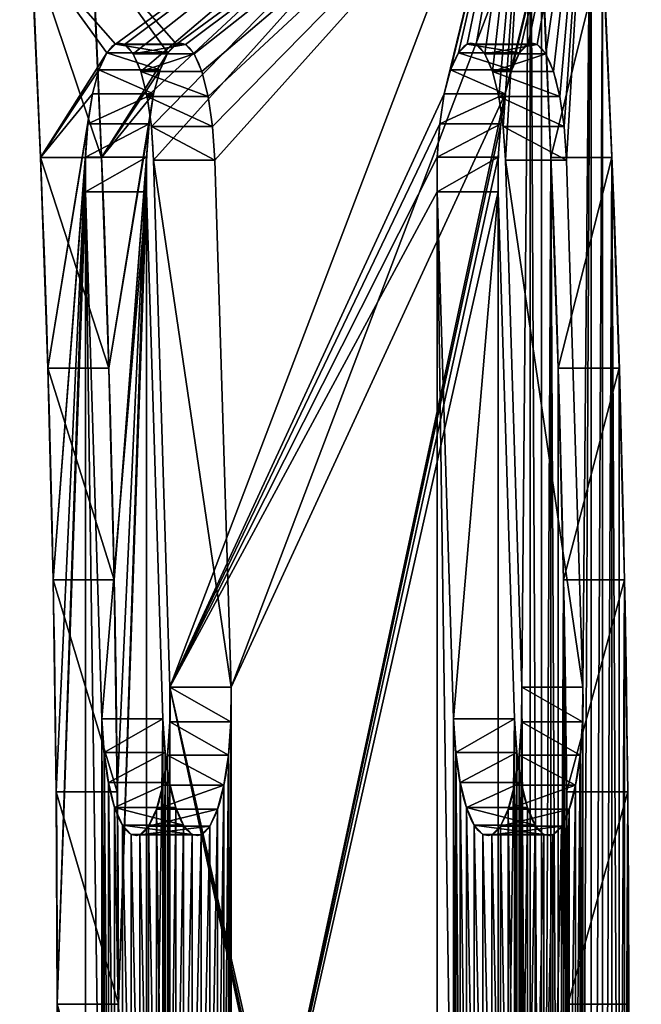
# Model space of a CAD drawing. Units: centimetres. Extents: x -36 to 128, y -4 to 49.
# Drawn here: x 26 to 36, y 22 to 38 of the extents above; entities that cross this region are included whole.
import ezdxf

# ---------------------------------------------------------------- set-up
doc = ezdxf.new("R2010")
doc.units = ezdxf.units.CM
doc.layers.get('0').update_dxf_attribs({"true_color": 0xffffff})

# ---------------------------------------------------------------- blocks, each defined once
blk = doc.blocks.new('Component#18')
for p, q in [((4.808, 0, 5.854), (4.808, 1, 5.854)), ((4.808, 0, 27.354), (4.808, 1, 27.354)), ((4.814, 0, 6.402), (4.814, 1, 6.402)), ((4.814, 0, 27.902), (4.814, 1, 27.902)), ((4.943, 0, 5.323), (4.943, 1, 5.323)), ((4.943, 0, 26.823), (4.943, 1, 26.823)), ((4.962, 0, 6.93), (4.962, 1, 6.93)), ((4.962, 0, 28.43), (4.962, 1, 28.43)), ((5.212, 0, 4.845), (5.212, 1, 4.845)), ((5.212, 0, 26.345), (5.212, 1, 26.345)), ((5.242, 0, 7.402), (5.242, 1, 7.402)), ((5.242, 0, 28.902), (5.242, 1, 28.902)), ((5.595, 0, 4.453), (5.595, 1, 4.453)), ((5.595, 0, 25.953), (5.595, 1, 25.953)), ((5.634, 0, 7.785), (5.634, 1, 7.785)), ((5.634, 0, 29.285), (5.634, 1, 29.285)), ((6.067, 0, 4.173), (6.067, 1, 4.173)), ((6.067, 0, 25.673), (6.067, 1, 25.673)), ((6.112, 0, 8.053), (6.112, 1, 8.053)), ((6.112, 0, 29.553), (6.112, 1, 29.553)), ((6.594, 0, 4.025), (6.594, 1, 4.025)), ((6.594, 0, 25.525), (6.594, 1, 25.525)), ((14.983, 1, 9.188), (6.643, 1, 8.189)), ((6.643, 0, 8.189), (6.643, 1, 8.189)), ((14.983, 1, 30.688), (6.643, 1, 29.689)), ((6.643, 0, 29.689), (6.643, 1, 29.689)), ((15.483, 1, 5.018), (7.143, 1, 4.019)), ((7.143, 0, 4.019), (7.143, 1, 4.019)), ((15.483, 1, 26.518), (7.143, 1, 25.519)), ((7.143, 0, 25.519), (7.143, 1, 25.519)), ((14.983, 0, 9.188), (14.983, 1, 9.188)), ((14.983, 0, 30.688), (14.983, 1, 30.688)), ((15.483, 0, 5.018), (15.483, 1, 5.018)), ((15.483, 0, 26.518), (15.483, 1, 26.518)), ((15.532, 0, 9.182), (15.532, 1, 9.182)), ((15.532, 0, 30.682), (15.532, 1, 30.682)), ((16.014, 0, 5.154), (16.014, 1, 5.154)), ((16.014, 0, 26.654), (16.014, 1, 26.654)), ((16.059, 0, 9.034), (16.059, 1, 9.034)), ((16.059, 0, 30.534), (16.059, 1, 30.534)), ((16.492, 0, 5.422), (16.492, 1, 5.422)), ((16.492, 0, 26.922), (16.492, 1, 26.922)), ((16.531, 0, 8.754), (16.531, 1, 8.754)), ((16.531, 0, 30.254), (16.531, 1, 30.254)), ((16.884, 0, 5.805), (16.884, 1, 5.805)), ((16.884, 0, 27.305), (16.884, 1, 27.305)), ((16.914, 0, 8.362), (16.914, 1, 8.362)), ((16.914, 0, 29.862), (16.914, 1, 29.862)), ((17.164, 0, 6.277), (17.164, 1, 6.277)), ((17.164, 0, 27.777), (17.164, 1, 27.777)), ((17.183, 0, 7.884), (17.183, 1, 7.884)), ((17.183, 0, 29.384), (17.183, 1, 29.384)), ((17.312, 0, 6.805), (17.312, 1, 6.805)), ((17.312, 0, 28.305), (17.312, 1, 28.305)), ((17.318, 0, 7.353), (17.318, 1, 7.353)), ((17.318, 0, 28.853), (17.318, 1, 28.853)), ((14.983, 0, 30.688), (6.643, 0, 29.689)), ((14.983, 0, 9.188), (6.643, 0, 8.189)), ((15.483, 0, 26.518), (7.143, 0, 25.519)), ((15.483, 0, 5.018), (7.143, 0, 4.019))]:
    blk.add_line(p, q)
at = {"color": 7, "true_color": 0xffffff}
for p, q in [((6.602, 0, 32.475), (6.602, 1, 32.475)), ((6.602, 0, 1.275), (6.602, 1, 1.275)), ((9.934, 0, 1.723), (9.934, 1, 1.723)), ((9.934, 0, 32.923), (9.934, 1, 32.923)), ((13.281, 0, 33.243), (13.281, 1, 33.243)), ((13.281, 0, 2.043), (13.281, 1, 2.043)), ((16.638, 0, 2.236), (16.638, 1, 2.236)), ((16.638, 0, 33.436), (16.638, 1, 33.436)), ((20, 0, 33.5), (20, 1, 33.5)), ((20, 0, 2.3), (20, 1, 2.3))]:
    blk.add_line(p, q, dxfattribs=at)
at = {"color": 7, "true_color": 0xffffff, "extrusion": (0, 1, 0)}
for centre in [(-20, -85.807, 1), (-20, -54.607, 1), (-20, -85.807), (-20, -54.607)]:
    blk.add_arc(centre, 88.107, 76.87961, 103.12039, dxfattribs=at)
at = {"extrusion": (0, -1, 0)}
for centre in [(6.893, 6.104, -1), (6.893, 27.604, -1), (6.893, 27.604), (6.893, 6.104)]:
    blk.add_arc(centre, 2.1, 96.8313, 276.8313, dxfattribs=at)
at = {"extrusion": (0, 1, 0)}
for centre in [(-15.233, 7.103, 1), (-15.233, 28.603, 1), (-15.233, 28.603), (-15.233, 7.103)]:
    blk.add_arc(centre, 2.1, 83.1687, 263.1687, dxfattribs=at)
at = {"color": 160, "true_color": 0x3232ff}
mesh = blk.add_polyface(dxfattribs=at)
corners = [(0, 1, 31.2), (3.289, 1, 0.701), (0, 1), (4.808, 1, 5.854), (4.943, 1, 5.323), (6.602, 1, 1.275), (5.212, 1, 4.845), (5.595, 1, 4.453), (9.934, 1, 1.723), (6.067, 1, 4.173), (13.281, 1, 2.043), (6.594, 1, 4.025), (16.638, 1, 2.236), (20, 1, 2.3), (7.143, 1, 4.019), (4.814, 1, 6.402), (4.962, 1, 6.93), (5.242, 1, 7.402), (5.634, 1, 7.785), (6.112, 1, 8.053), (6.643, 1, 8.189), (14.983, 1, 9.188), (5.595, 1, 25.953), (25.843, 1, 9.188), (6.067, 1, 25.673), (6.594, 1, 25.525), (7.143, 1, 25.519), (5.212, 1, 26.345), (4.943, 1, 26.823), (4.808, 1, 27.354), (4.814, 1, 27.902), (4.962, 1, 28.43), (5.242, 1, 28.902), (5.634, 1, 29.285), (6.112, 1, 29.553), (6.643, 1, 29.689), (14.983, 1, 30.688), (25.843, 1, 30.688), (36.711, 1, 0.701), (40, 1, 31.2), (40, 1), (36.018, 1, 5.854), (35.883, 1, 5.323), (35.614, 1, 4.845), (33.398, 1, 1.275), (35.231, 1, 4.453), (34.759, 1, 4.173), (30.066, 1, 1.723), (34.232, 1, 4.025), (26.719, 1, 2.043), (23.362, 1, 2.236), (33.683, 1, 4.019), (36.012, 1, 6.402), (35.864, 1, 6.93), (35.584, 1, 7.402), (35.192, 1, 7.785), (34.714, 1, 8.053), (34.183, 1, 8.189), (35.614, 1, 26.345), (35.231, 1, 25.953), (34.759, 1, 25.673), (34.232, 1, 25.525), (33.683, 1, 25.519), (35.883, 1, 26.823), (36.018, 1, 27.354), (36.012, 1, 27.902), (35.864, 1, 28.43), (35.584, 1, 28.902), (35.192, 1, 29.285), (34.714, 1, 29.553), (34.183, 1, 29.689), (3.289, 1, 31.901), (36.711, 1, 31.901), (6.602, 1, 32.475), (33.398, 1, 32.475), (30.066, 1, 32.923), (9.934, 1, 32.923), (13.281, 1, 33.243), (26.719, 1, 33.243), (16.638, 1, 33.436), (23.362, 1, 33.436), (20, 1, 33.5), (15.483, 1, 26.518), (25.343, 1, 26.518), (16.014, 1, 26.654), (24.812, 1, 26.654), (16.492, 1, 26.922), (24.334, 1, 26.922), (16.884, 1, 27.305), (23.942, 1, 27.305), (17.164, 1, 27.777), (23.662, 1, 27.777), (17.312, 1, 28.305), (23.514, 1, 28.305), (17.318, 1, 28.853), (23.508, 1, 28.853), (17.183, 1, 29.384), (23.643, 1, 29.384), (16.914, 1, 29.862), (23.912, 1, 29.862), (16.531, 1, 30.254), (24.295, 1, 30.254), (16.059, 1, 30.534), (24.767, 1, 30.534), (15.532, 1, 30.682), (25.294, 1, 30.682), (15.483, 1, 5.018), (25.343, 1, 5.018), (16.014, 1, 5.154), (24.812, 1, 5.154), (16.492, 1, 5.422), (24.334, 1, 5.422), (16.884, 1, 5.805), (23.942, 1, 5.805), (17.164, 1, 6.277), (23.662, 1, 6.277), (17.312, 1, 6.805), (23.514, 1, 6.805), (17.318, 1, 7.353), (23.508, 1, 7.353), (17.183, 1, 7.884), (23.643, 1, 7.884), (16.914, 1, 8.362), (23.912, 1, 8.362), (16.531, 1, 8.754), (24.295, 1, 8.754), (16.059, 1, 9.034), (24.767, 1, 9.034), (15.532, 1, 9.182), (25.294, 1, 9.182)]
mesh.append_faces([[corners[k] for k in face] for face in [(0, 1, 2), (38, 39, 40), (80, 79, 81)]], dxfattribs={"vtx0": -1, "color": 160})
mesh.append_faces([[corners[k] for k in face] for face in [(1, 4, 5), (5, 7, 8), (8, 9, 10), (10, 11, 12), (12, 11, 13), (3, 0, 15), (15, 0, 16), (16, 0, 17), (17, 0, 18), (18, 0, 19), (19, 0, 20), (20, 0, 21), (22, 0, 27), (27, 0, 28), (28, 0, 29), (29, 0, 30), (30, 0, 31), (31, 0, 32), (32, 0, 33), (33, 0, 34), (34, 0, 35), (35, 0, 36), (41, 38, 42), (42, 38, 43), (43, 44, 45), (45, 44, 46), (46, 47, 48), (48, 13, 51), (58, 23, 59), (59, 23, 60), (60, 23, 61), (61, 23, 62), (39, 71, 72), (72, 73, 74), (74, 73, 75), (75, 77, 78), (78, 79, 80), (82, 62, 26), (62, 82, 83), (83, 84, 85), (85, 86, 87), (87, 88, 89), (89, 90, 91), (91, 92, 93), (93, 94, 95), (95, 96, 97), (97, 98, 99), (99, 100, 101), (101, 102, 103), (103, 104, 105), (105, 36, 37), (106, 51, 14), (51, 106, 107), (107, 108, 109), (109, 110, 111), (111, 112, 113), (113, 114, 115), (115, 116, 117), (117, 118, 119), (119, 120, 121), (121, 122, 123), (123, 124, 125), (125, 126, 127), (127, 128, 129), (129, 21, 23)]], dxfattribs={"vtx0": -1, "vtx1": -1, "color": 160})
mesh.append_faces([[corners[k] for k in face] for face in [(1, 0, 3), (21, 0, 22), (21, 22, 23), (36, 0, 37), (39, 38, 41), (51, 13, 14), (39, 23, 58), (62, 23, 26), (39, 37, 0)]], dxfattribs={"vtx0": -1, "vtx1": -1, "vtx2": -1, "color": 160})
mesh.append_faces([[corners[k] for k in face] for face in [(1, 3, 4), (5, 4, 6), (5, 6, 7), (8, 7, 9), (10, 9, 11), (13, 11, 14), (23, 22, 24), (23, 24, 25), (23, 25, 26), (43, 38, 44), (46, 44, 47), (48, 47, 49), (48, 49, 50), (48, 50, 13), (39, 41, 52), (39, 52, 53), (39, 53, 54), (39, 54, 55), (39, 55, 56), (39, 56, 57), (39, 57, 23), (39, 58, 63), (39, 63, 64), (39, 64, 65), (39, 65, 66), (39, 66, 67), (39, 67, 68), (39, 68, 69), (39, 69, 70), (39, 70, 37), (39, 0, 71), (72, 71, 73), (75, 73, 76), (75, 76, 77), (78, 77, 79), (83, 82, 84), (85, 84, 86), (87, 86, 88), (89, 88, 90), (91, 90, 92), (93, 92, 94), (95, 94, 96), (97, 96, 98), (99, 98, 100), (101, 100, 102), (103, 102, 104), (105, 104, 36), (107, 106, 108), (109, 108, 110), (111, 110, 112), (113, 112, 114), (115, 114, 116), (117, 116, 118), (119, 118, 120), (121, 120, 122), (123, 122, 124), (125, 124, 126), (127, 126, 128), (129, 128, 21)]], dxfattribs={"vtx0": -1, "vtx2": -1, "color": 160})
at = {"color": 7, "true_color": 0xffffff}
mesh = blk.add_polyface(dxfattribs=at)
corners = [(6.602, 1, 1.275), (3.289, 0, 0.701), (3.289, 1, 0.701), (6.602, 0, 1.275)]
mesh.append_faces([[corners[k] for k in face] for face in [(0, 1, 2), (1, 0, 3)]], dxfattribs={"vtx0": -1, "color": 7})
mesh = blk.add_polyface(dxfattribs=at)
corners = [(6.602, 0, 32.475), (3.289, 1, 31.901), (3.289, 0, 31.901), (6.602, 1, 32.475)]
mesh.append_faces([[corners[k] for k in face] for face in [(0, 1, 2), (1, 0, 3)]], dxfattribs={"vtx0": -1, "color": 7})
at = {"color": 160, "true_color": 0x3232ff}
mesh = blk.add_polyface(dxfattribs=at)
corners = [(4.808, 1, 5.854), (4.814, 0, 6.402), (4.808, 0, 5.854), (4.814, 1, 6.402)]
mesh.append_faces([[corners[k] for k in face] for face in [(0, 1, 2), (1, 0, 3)]], dxfattribs={"vtx0": -1, "color": 160})
mesh = blk.add_polyface(dxfattribs=at)
corners = [(4.943, 1, 5.323), (4.808, 0, 5.854), (4.943, 0, 5.323), (4.808, 1, 5.854)]
mesh.append_faces([[corners[k] for k in face] for face in [(0, 1, 2), (1, 0, 3)]], dxfattribs={"vtx0": -1, "color": 160})
mesh = blk.add_polyface(dxfattribs=at)
corners = [(4.808, 1, 27.354), (4.814, 0, 27.902), (4.808, 0, 27.354), (4.814, 1, 27.902)]
mesh.append_faces([[corners[k] for k in face] for face in [(0, 1, 2), (1, 0, 3)]], dxfattribs={"vtx0": -1, "color": 160})
mesh = blk.add_polyface(dxfattribs=at)
corners = [(4.943, 1, 26.823), (4.808, 0, 27.354), (4.943, 0, 26.823), (4.808, 1, 27.354)]
mesh.append_faces([[corners[k] for k in face] for face in [(0, 1, 2), (1, 0, 3)]], dxfattribs={"vtx0": -1, "color": 160})
mesh = blk.add_polyface(dxfattribs=at)
corners = [(4.814, 1, 6.402), (4.962, 0, 6.93), (4.814, 0, 6.402), (4.962, 1, 6.93)]
mesh.append_faces([[corners[k] for k in face] for face in [(0, 1, 2), (1, 0, 3)]], dxfattribs={"vtx0": -1, "color": 160})
mesh = blk.add_polyface(dxfattribs=at)
corners = [(4.814, 1, 27.902), (4.962, 0, 28.43), (4.814, 0, 27.902), (4.962, 1, 28.43)]
mesh.append_faces([[corners[k] for k in face] for face in [(0, 1, 2), (1, 0, 3)]], dxfattribs={"vtx0": -1, "color": 160})
mesh = blk.add_polyface(dxfattribs=at)
corners = [(5.212, 1, 4.845), (4.943, 0, 5.323), (5.212, 0, 4.845), (4.943, 1, 5.323)]
mesh.append_faces([[corners[k] for k in face] for face in [(0, 1, 2), (1, 0, 3)]], dxfattribs={"vtx0": -1, "color": 160})
mesh = blk.add_polyface(dxfattribs=at)
corners = [(5.212, 1, 26.345), (4.943, 0, 26.823), (5.212, 0, 26.345), (4.943, 1, 26.823)]
mesh.append_faces([[corners[k] for k in face] for face in [(0, 1, 2), (1, 0, 3)]], dxfattribs={"vtx0": -1, "color": 160})
mesh = blk.add_polyface(dxfattribs=at)
corners = [(4.962, 1, 6.93), (5.242, 0, 7.402), (4.962, 0, 6.93), (5.242, 1, 7.402)]
mesh.append_faces([[corners[k] for k in face] for face in [(0, 1, 2), (1, 0, 3)]], dxfattribs={"vtx0": -1, "color": 160})
mesh = blk.add_polyface(dxfattribs=at)
corners = [(4.962, 1, 28.43), (5.242, 0, 28.902), (4.962, 0, 28.43), (5.242, 1, 28.902)]
mesh.append_faces([[corners[k] for k in face] for face in [(0, 1, 2), (1, 0, 3)]], dxfattribs={"vtx0": -1, "color": 160})
mesh = blk.add_polyface(dxfattribs=at)
corners = [(5.595, 1, 4.453), (5.212, 0, 4.845), (5.595, 0, 4.453), (5.212, 1, 4.845)]
mesh.append_faces([[corners[k] for k in face] for face in [(0, 1, 2), (1, 0, 3)]], dxfattribs={"vtx0": -1, "color": 160})
mesh = blk.add_polyface(dxfattribs=at)
corners = [(5.595, 1, 25.953), (5.212, 0, 26.345), (5.595, 0, 25.953), (5.212, 1, 26.345)]
mesh.append_faces([[corners[k] for k in face] for face in [(0, 1, 2), (1, 0, 3)]], dxfattribs={"vtx0": -1, "color": 160})
mesh = blk.add_polyface(dxfattribs=at)
corners = [(5.634, 1, 7.785), (5.242, 0, 7.402), (5.242, 1, 7.402), (5.634, 0, 7.785)]
mesh.append_faces([[corners[k] for k in face] for face in [(0, 1, 2), (1, 0, 3)]], dxfattribs={"vtx0": -1, "color": 160})
mesh = blk.add_polyface(dxfattribs=at)
corners = [(5.634, 1, 29.285), (5.242, 0, 28.902), (5.242, 1, 28.902), (5.634, 0, 29.285)]
mesh.append_faces([[corners[k] for k in face] for face in [(0, 1, 2), (1, 0, 3)]], dxfattribs={"vtx0": -1, "color": 160})
mesh = blk.add_polyface(dxfattribs=at)
corners = [(6.067, 0, 4.173), (5.595, 1, 4.453), (5.595, 0, 4.453), (6.067, 1, 4.173)]
mesh.append_faces([[corners[k] for k in face] for face in [(0, 1, 2), (1, 0, 3)]], dxfattribs={"vtx0": -1, "color": 160})
mesh = blk.add_polyface(dxfattribs=at)
corners = [(6.067, 0, 25.673), (5.595, 1, 25.953), (5.595, 0, 25.953), (6.067, 1, 25.673)]
mesh.append_faces([[corners[k] for k in face] for face in [(0, 1, 2), (1, 0, 3)]], dxfattribs={"vtx0": -1, "color": 160})
mesh = blk.add_polyface(dxfattribs=at)
corners = [(6.112, 1, 8.053), (5.634, 0, 7.785), (5.634, 1, 7.785), (6.112, 0, 8.053)]
mesh.append_faces([[corners[k] for k in face] for face in [(0, 1, 2), (1, 0, 3)]], dxfattribs={"vtx0": -1, "color": 160})
mesh = blk.add_polyface(dxfattribs=at)
corners = [(6.112, 1, 29.553), (5.634, 0, 29.285), (5.634, 1, 29.285), (6.112, 0, 29.553)]
mesh.append_faces([[corners[k] for k in face] for face in [(0, 1, 2), (1, 0, 3)]], dxfattribs={"vtx0": -1, "color": 160})
mesh = blk.add_polyface(dxfattribs=at)
corners = [(6.594, 0, 4.025), (6.067, 1, 4.173), (6.067, 0, 4.173), (6.594, 1, 4.025)]
mesh.append_faces([[corners[k] for k in face] for face in [(0, 1, 2), (1, 0, 3)]], dxfattribs={"vtx0": -1, "color": 160})
mesh = blk.add_polyface(dxfattribs=at)
corners = [(6.594, 0, 25.525), (6.067, 1, 25.673), (6.067, 0, 25.673), (6.594, 1, 25.525)]
mesh.append_faces([[corners[k] for k in face] for face in [(0, 1, 2), (1, 0, 3)]], dxfattribs={"vtx0": -1, "color": 160})
mesh = blk.add_polyface(dxfattribs=at)
corners = [(6.643, 1, 8.189), (6.112, 0, 8.053), (6.112, 1, 8.053), (6.643, 0, 8.189)]
mesh.append_faces([[corners[k] for k in face] for face in [(0, 1, 2), (1, 0, 3)]], dxfattribs={"vtx0": -1, "color": 160})
mesh = blk.add_polyface(dxfattribs=at)
corners = [(6.643, 1, 29.689), (6.112, 0, 29.553), (6.112, 1, 29.553), (6.643, 0, 29.689)]
mesh.append_faces([[corners[k] for k in face] for face in [(0, 1, 2), (1, 0, 3)]], dxfattribs={"vtx0": -1, "color": 160})
mesh = blk.add_polyface(dxfattribs=at)
corners = [(7.143, 0, 4.019), (6.594, 1, 4.025), (6.594, 0, 4.025), (7.143, 1, 4.019)]
mesh.append_faces([[corners[k] for k in face] for face in [(0, 1, 2), (1, 0, 3)]], dxfattribs={"vtx0": -1, "color": 160})
mesh = blk.add_polyface(dxfattribs=at)
corners = [(7.143, 0, 25.519), (6.594, 1, 25.525), (6.594, 0, 25.525), (7.143, 1, 25.519)]
mesh.append_faces([[corners[k] for k in face] for face in [(0, 1, 2), (1, 0, 3)]], dxfattribs={"vtx0": -1, "color": 160})
at = {"color": 7, "true_color": 0xffffff}
mesh = blk.add_polyface(dxfattribs=at)
corners = [(9.934, 0, 32.923), (6.602, 1, 32.475), (6.602, 0, 32.475), (9.934, 1, 32.923)]
mesh.append_faces([[corners[k] for k in face] for face in [(0, 1, 2), (1, 0, 3)]], dxfattribs={"vtx0": -1, "color": 7})
mesh = blk.add_polyface(dxfattribs=at)
corners = [(9.934, 1, 1.723), (6.602, 0, 1.275), (6.602, 1, 1.275), (9.934, 0, 1.723)]
mesh.append_faces([[corners[k] for k in face] for face in [(0, 1, 2), (1, 0, 3)]], dxfattribs={"vtx0": -1, "color": 7})
at = {"color": 160, "true_color": 0x3232ff}
mesh = blk.add_polyface(dxfattribs=at)
corners = [(14.983, 1, 9.188), (6.643, 0, 8.189), (6.643, 1, 8.189), (14.983, 0, 9.188)]
mesh.append_faces([[corners[k] for k in face] for face in [(0, 1, 2), (1, 0, 3)]], dxfattribs={"vtx0": -1, "color": 160})
mesh = blk.add_polyface(dxfattribs=at)
corners = [(14.983, 1, 30.688), (6.643, 0, 29.689), (6.643, 1, 29.689), (14.983, 0, 30.688)]
mesh.append_faces([[corners[k] for k in face] for face in [(0, 1, 2), (1, 0, 3)]], dxfattribs={"vtx0": -1, "color": 160})
mesh = blk.add_polyface(dxfattribs=at)
corners = [(15.483, 0, 5.018), (7.143, 1, 4.019), (7.143, 0, 4.019), (15.483, 1, 5.018)]
mesh.append_faces([[corners[k] for k in face] for face in [(0, 1, 2), (1, 0, 3)]], dxfattribs={"vtx0": -1, "color": 160})
mesh = blk.add_polyface(dxfattribs=at)
corners = [(15.483, 0, 26.518), (7.143, 1, 25.519), (7.143, 0, 25.519), (15.483, 1, 26.518)]
mesh.append_faces([[corners[k] for k in face] for face in [(0, 1, 2), (1, 0, 3)]], dxfattribs={"vtx0": -1, "color": 160})
at = {"color": 7, "true_color": 0xffffff}
mesh = blk.add_polyface(dxfattribs=at)
corners = [(13.281, 0, 33.243), (9.934, 1, 32.923), (9.934, 0, 32.923), (13.281, 1, 33.243)]
mesh.append_faces([[corners[k] for k in face] for face in [(0, 1, 2), (1, 0, 3)]], dxfattribs={"vtx0": -1, "color": 7})
mesh = blk.add_polyface(dxfattribs=at)
corners = [(13.281, 1, 2.043), (9.934, 0, 1.723), (9.934, 1, 1.723), (13.281, 0, 2.043)]
mesh.append_faces([[corners[k] for k in face] for face in [(0, 1, 2), (1, 0, 3)]], dxfattribs={"vtx0": -1, "color": 7})
mesh = blk.add_polyface(dxfattribs=at)
corners = [(16.638, 0, 33.436), (13.281, 1, 33.243), (13.281, 0, 33.243), (16.638, 1, 33.436)]
mesh.append_faces([[corners[k] for k in face] for face in [(0, 1, 2), (1, 0, 3)]], dxfattribs={"vtx0": -1, "color": 7})
mesh = blk.add_polyface(dxfattribs=at)
corners = [(16.638, 1, 2.236), (13.281, 0, 2.043), (13.281, 1, 2.043), (16.638, 0, 2.236)]
mesh.append_faces([[corners[k] for k in face] for face in [(0, 1, 2), (1, 0, 3)]], dxfattribs={"vtx0": -1, "color": 7})
at = {"color": 160, "true_color": 0x3232ff}
mesh = blk.add_polyface(dxfattribs=at)
corners = [(15.532, 1, 9.182), (14.983, 0, 9.188), (14.983, 1, 9.188), (15.532, 0, 9.182)]
mesh.append_faces([[corners[k] for k in face] for face in [(0, 1, 2), (1, 0, 3)]], dxfattribs={"vtx0": -1, "color": 160})
mesh = blk.add_polyface(dxfattribs=at)
corners = [(15.532, 1, 30.682), (14.983, 0, 30.688), (14.983, 1, 30.688), (15.532, 0, 30.682)]
mesh.append_faces([[corners[k] for k in face] for face in [(0, 1, 2), (1, 0, 3)]], dxfattribs={"vtx0": -1, "color": 160})
mesh = blk.add_polyface(dxfattribs=at)
corners = [(16.014, 0, 5.154), (15.483, 1, 5.018), (15.483, 0, 5.018), (16.014, 1, 5.154)]
mesh.append_faces([[corners[k] for k in face] for face in [(0, 1, 2), (1, 0, 3)]], dxfattribs={"vtx0": -1, "color": 160})
mesh = blk.add_polyface(dxfattribs=at)
corners = [(16.014, 0, 26.654), (15.483, 1, 26.518), (15.483, 0, 26.518), (16.014, 1, 26.654)]
mesh.append_faces([[corners[k] for k in face] for face in [(0, 1, 2), (1, 0, 3)]], dxfattribs={"vtx0": -1, "color": 160})
mesh = blk.add_polyface(dxfattribs=at)
corners = [(16.059, 1, 9.034), (15.532, 0, 9.182), (15.532, 1, 9.182), (16.059, 0, 9.034)]
mesh.append_faces([[corners[k] for k in face] for face in [(0, 1, 2), (1, 0, 3)]], dxfattribs={"vtx0": -1, "color": 160})
mesh = blk.add_polyface(dxfattribs=at)
corners = [(16.059, 1, 30.534), (15.532, 0, 30.682), (15.532, 1, 30.682), (16.059, 0, 30.534)]
mesh.append_faces([[corners[k] for k in face] for face in [(0, 1, 2), (1, 0, 3)]], dxfattribs={"vtx0": -1, "color": 160})
mesh = blk.add_polyface(dxfattribs=at)
corners = [(16.492, 0, 5.422), (16.014, 1, 5.154), (16.014, 0, 5.154), (16.492, 1, 5.422)]
mesh.append_faces([[corners[k] for k in face] for face in [(0, 1, 2), (1, 0, 3)]], dxfattribs={"vtx0": -1, "color": 160})
mesh = blk.add_polyface(dxfattribs=at)
corners = [(16.492, 0, 26.922), (16.014, 1, 26.654), (16.014, 0, 26.654), (16.492, 1, 26.922)]
mesh.append_faces([[corners[k] for k in face] for face in [(0, 1, 2), (1, 0, 3)]], dxfattribs={"vtx0": -1, "color": 160})
mesh = blk.add_polyface(dxfattribs=at)
corners = [(16.531, 1, 8.754), (16.059, 0, 9.034), (16.059, 1, 9.034), (16.531, 0, 8.754)]
mesh.append_faces([[corners[k] for k in face] for face in [(0, 1, 2), (1, 0, 3)]], dxfattribs={"vtx0": -1, "color": 160})
mesh = blk.add_polyface(dxfattribs=at)
corners = [(16.531, 1, 30.254), (16.059, 0, 30.534), (16.059, 1, 30.534), (16.531, 0, 30.254)]
mesh.append_faces([[corners[k] for k in face] for face in [(0, 1, 2), (1, 0, 3)]], dxfattribs={"vtx0": -1, "color": 160})
mesh = blk.add_polyface(dxfattribs=at)
corners = [(16.884, 0, 5.805), (16.492, 1, 5.422), (16.492, 0, 5.422), (16.884, 1, 5.805)]
mesh.append_faces([[corners[k] for k in face] for face in [(0, 1, 2), (1, 0, 3)]], dxfattribs={"vtx0": -1, "color": 160})
mesh = blk.add_polyface(dxfattribs=at)
corners = [(16.884, 0, 27.305), (16.492, 1, 26.922), (16.492, 0, 26.922), (16.884, 1, 27.305)]
mesh.append_faces([[corners[k] for k in face] for face in [(0, 1, 2), (1, 0, 3)]], dxfattribs={"vtx0": -1, "color": 160})
mesh = blk.add_polyface(dxfattribs=at)
corners = [(16.531, 1, 8.754), (16.914, 0, 8.362), (16.531, 0, 8.754), (16.914, 1, 8.362)]
mesh.append_faces([[corners[k] for k in face] for face in [(0, 1, 2), (1, 0, 3)]], dxfattribs={"vtx0": -1, "color": 160})
mesh = blk.add_polyface(dxfattribs=at)
corners = [(16.531, 1, 30.254), (16.914, 0, 29.862), (16.531, 0, 30.254), (16.914, 1, 29.862)]
mesh.append_faces([[corners[k] for k in face] for face in [(0, 1, 2), (1, 0, 3)]], dxfattribs={"vtx0": -1, "color": 160})
at = {"color": 7, "true_color": 0xffffff}
mesh = blk.add_polyface(dxfattribs=at)
corners = [(20, 0, 33.5), (16.638, 1, 33.436), (16.638, 0, 33.436), (20, 1, 33.5)]
mesh.append_faces([[corners[k] for k in face] for face in [(0, 1, 2), (1, 0, 3)]], dxfattribs={"vtx0": -1, "color": 7})
mesh = blk.add_polyface(dxfattribs=at)
corners = [(20, 1, 2.3), (16.638, 0, 2.236), (16.638, 1, 2.236), (20, 0, 2.3)]
mesh.append_faces([[corners[k] for k in face] for face in [(0, 1, 2), (1, 0, 3)]], dxfattribs={"vtx0": -1, "color": 7})
at = {"color": 160, "true_color": 0x3232ff}
mesh = blk.add_polyface(dxfattribs=at)
corners = [(17.164, 1, 6.277), (16.884, 0, 5.805), (17.164, 0, 6.277), (16.884, 1, 5.805)]
mesh.append_faces([[corners[k] for k in face] for face in [(0, 1, 2), (1, 0, 3)]], dxfattribs={"vtx0": -1, "color": 160})
mesh = blk.add_polyface(dxfattribs=at)
corners = [(17.164, 1, 27.777), (16.884, 0, 27.305), (17.164, 0, 27.777), (16.884, 1, 27.305)]
mesh.append_faces([[corners[k] for k in face] for face in [(0, 1, 2), (1, 0, 3)]], dxfattribs={"vtx0": -1, "color": 160})
mesh = blk.add_polyface(dxfattribs=at)
corners = [(16.914, 1, 8.362), (17.183, 0, 7.884), (16.914, 0, 8.362), (17.183, 1, 7.884)]
mesh.append_faces([[corners[k] for k in face] for face in [(0, 1, 2), (1, 0, 3)]], dxfattribs={"vtx0": -1, "color": 160})
mesh = blk.add_polyface(dxfattribs=at)
corners = [(16.914, 1, 29.862), (17.183, 0, 29.384), (16.914, 0, 29.862), (17.183, 1, 29.384)]
mesh.append_faces([[corners[k] for k in face] for face in [(0, 1, 2), (1, 0, 3)]], dxfattribs={"vtx0": -1, "color": 160})
mesh = blk.add_polyface(dxfattribs=at)
corners = [(17.312, 1, 6.805), (17.164, 0, 6.277), (17.312, 0, 6.805), (17.164, 1, 6.277)]
mesh.append_faces([[corners[k] for k in face] for face in [(0, 1, 2), (1, 0, 3)]], dxfattribs={"vtx0": -1, "color": 160})
mesh = blk.add_polyface(dxfattribs=at)
corners = [(17.312, 1, 28.305), (17.164, 0, 27.777), (17.312, 0, 28.305), (17.164, 1, 27.777)]
mesh.append_faces([[corners[k] for k in face] for face in [(0, 1, 2), (1, 0, 3)]], dxfattribs={"vtx0": -1, "color": 160})
mesh = blk.add_polyface(dxfattribs=at)
corners = [(17.183, 1, 7.884), (17.318, 0, 7.353), (17.183, 0, 7.884), (17.318, 1, 7.353)]
mesh.append_faces([[corners[k] for k in face] for face in [(0, 1, 2), (1, 0, 3)]], dxfattribs={"vtx0": -1, "color": 160})
mesh = blk.add_polyface(dxfattribs=at)
corners = [(17.183, 1, 29.384), (17.318, 0, 28.853), (17.183, 0, 29.384), (17.318, 1, 28.853)]
mesh.append_faces([[corners[k] for k in face] for face in [(0, 1, 2), (1, 0, 3)]], dxfattribs={"vtx0": -1, "color": 160})
mesh = blk.add_polyface(dxfattribs=at)
corners = [(17.318, 1, 7.353), (17.312, 0, 6.805), (17.318, 0, 7.353), (17.312, 1, 6.805)]
mesh.append_faces([[corners[k] for k in face] for face in [(0, 1, 2), (1, 0, 3)]], dxfattribs={"vtx0": -1, "color": 160})
mesh = blk.add_polyface(dxfattribs=at)
corners = [(17.318, 1, 28.853), (17.312, 0, 28.305), (17.318, 0, 28.853), (17.312, 1, 28.305)]
mesh.append_faces([[corners[k] for k in face] for face in [(0, 1, 2), (1, 0, 3)]], dxfattribs={"vtx0": -1, "color": 160})
at = {"color": 7, "true_color": 0xffffff}
mesh = blk.add_polyface(dxfattribs=at)
corners = [(23.362, 0, 33.436), (20, 1, 33.5), (20, 0, 33.5), (23.362, 1, 33.436)]
mesh.append_faces([[corners[k] for k in face] for face in [(0, 1, 2), (1, 0, 3)]], dxfattribs={"vtx0": -1, "color": 7})
mesh = blk.add_polyface(dxfattribs=at)
corners = [(23.362, 1, 2.236), (20, 0, 2.3), (20, 1, 2.3), (23.362, 0, 2.236)]
mesh.append_faces([[corners[k] for k in face] for face in [(0, 1, 2), (1, 0, 3)]], dxfattribs={"vtx0": -1, "color": 7})
at = {"color": 160, "true_color": 0x3232ff}
mesh = blk.add_polyface(dxfattribs=at)
corners = [(40, 0, 31.2), (36.711, 0, 0.701), (40, 0), (36.018, 0, 5.854), (35.883, 0, 5.323), (35.614, 0, 4.845), (33.398, 0, 1.275), (35.231, 0, 4.453), (34.759, 0, 4.173), (30.066, 0, 1.723), (34.232, 0, 4.025), (26.719, 0, 2.043), (23.362, 0, 2.236), (20, 0, 2.3), (33.683, 0, 4.019), (36.012, 0, 6.402), (35.864, 0, 6.93), (35.584, 0, 7.402), (35.192, 0, 7.785), (34.714, 0, 8.053), (34.183, 0, 8.189), (25.843, 0, 9.188), (35.614, 0, 26.345), (35.231, 0, 25.953), (14.983, 0, 9.188), (34.759, 0, 25.673), (34.232, 0, 25.525), (33.683, 0, 25.519), (35.883, 0, 26.823), (36.018, 0, 27.354), (36.012, 0, 27.902), (35.864, 0, 28.43), (35.584, 0, 28.902), (35.192, 0, 29.285), (34.714, 0, 29.553), (34.183, 0, 29.689), (25.843, 0, 30.688), (14.983, 0, 30.688), (3.289, 0, 0.701), (0, 0, 31.2), (0, 0), (4.808, 0, 5.854), (4.943, 0, 5.323), (6.602, 0, 1.275), (5.212, 0, 4.845), (5.595, 0, 4.453), (9.934, 0, 1.723), (6.067, 0, 4.173), (13.281, 0, 2.043), (6.594, 0, 4.025), (16.638, 0, 2.236), (7.143, 0, 4.019), (4.814, 0, 6.402), (4.962, 0, 6.93), (5.242, 0, 7.402), (5.634, 0, 7.785), (6.112, 0, 8.053), (6.643, 0, 8.189), (5.595, 0, 25.953), (6.067, 0, 25.673), (6.594, 0, 25.525), (7.143, 0, 25.519), (5.212, 0, 26.345), (4.943, 0, 26.823), (4.808, 0, 27.354), (4.814, 0, 27.902), (4.962, 0, 28.43), (5.242, 0, 28.902), (5.634, 0, 29.285), (6.112, 0, 29.553), (6.643, 0, 29.689), (36.711, 0, 31.901), (3.289, 0, 31.901), (6.602, 0, 32.475), (33.398, 0, 32.475), (30.066, 0, 32.923), (9.934, 0, 32.923), (13.281, 0, 33.243), (26.719, 0, 33.243), (23.362, 0, 33.436), (16.638, 0, 33.436), (20, 0, 33.5), (25.343, 0, 26.518), (15.483, 0, 26.518), (24.812, 0, 26.654), (16.014, 0, 26.654), (24.334, 0, 26.922), (16.492, 0, 26.922), (23.942, 0, 27.305), (16.884, 0, 27.305), (23.662, 0, 27.777), (17.164, 0, 27.777), (23.514, 0, 28.305), (17.312, 0, 28.305), (23.508, 0, 28.853), (17.318, 0, 28.853), (23.643, 0, 29.384), (17.183, 0, 29.384), (23.912, 0, 29.862), (16.914, 0, 29.862), (24.295, 0, 30.254), (16.531, 0, 30.254), (24.767, 0, 30.534), (16.059, 0, 30.534), (25.294, 0, 30.682), (15.532, 0, 30.682), (25.343, 0, 5.018), (15.483, 0, 5.018), (24.812, 0, 5.154), (16.014, 0, 5.154), (24.334, 0, 5.422), (16.492, 0, 5.422), (23.942, 0, 5.805), (16.884, 0, 5.805), (23.662, 0, 6.277), (17.164, 0, 6.277), (23.514, 0, 6.805), (17.312, 0, 6.805), (23.508, 0, 7.353), (17.318, 0, 7.353), (23.643, 0, 7.884), (17.183, 0, 7.884), (23.912, 0, 8.362), (16.914, 0, 8.362), (24.295, 0, 8.754), (16.531, 0, 8.754), (24.767, 0, 9.034), (16.059, 0, 9.034), (25.294, 0, 9.182), (15.532, 0, 9.182)]
mesh.append_faces([[corners[k] for k in face] for face in [(0, 1, 2), (38, 39, 40), (80, 79, 81)]], dxfattribs={"vtx0": -1, "color": 160})
mesh.append_faces([[corners[k] for k in face] for face in [(1, 5, 6), (6, 8, 9), (9, 10, 11), (11, 10, 12), (12, 10, 13), (3, 0, 15), (15, 0, 16), (16, 0, 17), (17, 0, 18), (18, 0, 19), (19, 0, 20), (20, 0, 21), (22, 0, 28), (28, 0, 29), (29, 0, 30), (30, 0, 31), (31, 0, 32), (32, 0, 33), (33, 0, 34), (34, 0, 35), (35, 0, 36), (41, 38, 42), (42, 43, 44), (44, 43, 45), (45, 46, 47), (47, 48, 49), (49, 13, 51), (58, 24, 59), (59, 24, 60), (60, 24, 61), (39, 71, 72), (72, 71, 73), (73, 75, 76), (76, 75, 77), (77, 79, 80), (82, 61, 27), (61, 82, 83), (83, 84, 85), (85, 86, 87), (87, 88, 89), (89, 90, 91), (91, 92, 93), (93, 94, 95), (95, 96, 97), (97, 98, 99), (99, 100, 101), (101, 102, 103), (103, 104, 105), (105, 36, 37), (106, 51, 14), (51, 106, 107), (107, 108, 109), (109, 110, 111), (111, 112, 113), (113, 114, 115), (115, 116, 117), (117, 118, 119), (119, 120, 121), (121, 122, 123), (123, 124, 125), (125, 126, 127), (127, 128, 129), (129, 21, 24)]], dxfattribs={"vtx0": -1, "vtx1": -1, "color": 160})
mesh.append_faces([[corners[k] for k in face] for face in [(1, 0, 3), (21, 0, 22), (21, 23, 24), (36, 0, 37), (39, 38, 41), (51, 13, 14), (39, 24, 58), (61, 24, 27), (39, 37, 0)]], dxfattribs={"vtx0": -1, "vtx1": -1, "vtx2": -1, "color": 160})
mesh.append_faces([[corners[k] for k in face] for face in [(1, 3, 4), (1, 4, 5), (6, 5, 7), (6, 7, 8), (9, 8, 10), (13, 10, 14), (21, 22, 23), (24, 23, 25), (24, 25, 26), (24, 26, 27), (42, 38, 43), (45, 43, 46), (47, 46, 48), (49, 48, 50), (49, 50, 13), (39, 41, 52), (39, 52, 53), (39, 53, 54), (39, 54, 55), (39, 55, 56), (39, 56, 57), (39, 57, 24), (39, 58, 62), (39, 62, 63), (39, 63, 64), (39, 64, 65), (39, 65, 66), (39, 66, 67), (39, 67, 68), (39, 68, 69), (39, 69, 70), (39, 70, 37), (39, 0, 71), (73, 71, 74), (73, 74, 75), (77, 75, 78), (77, 78, 79), (83, 82, 84), (85, 84, 86), (87, 86, 88), (89, 88, 90), (91, 90, 92), (93, 92, 94), (95, 94, 96), (97, 96, 98), (99, 98, 100), (101, 100, 102), (103, 102, 104), (105, 104, 36), (107, 106, 108), (109, 108, 110), (111, 110, 112), (113, 112, 114), (115, 114, 116), (117, 116, 118), (119, 118, 120), (121, 120, 122), (123, 122, 124), (125, 124, 126), (127, 126, 128), (129, 128, 21)]], dxfattribs={"vtx0": -1, "vtx2": -1, "color": 160})

msp = doc.modelspace()

# ---------------------------------------------------------------- block references
at = {"extrusion": (0.258819, -5.94518e-17, 0.965926), "rotation": 180}
msp.add_blockref('Component#18', (42.5, 0.293, 103.254), dxfattribs=at)

doc.saveas('drawing.dxf')
